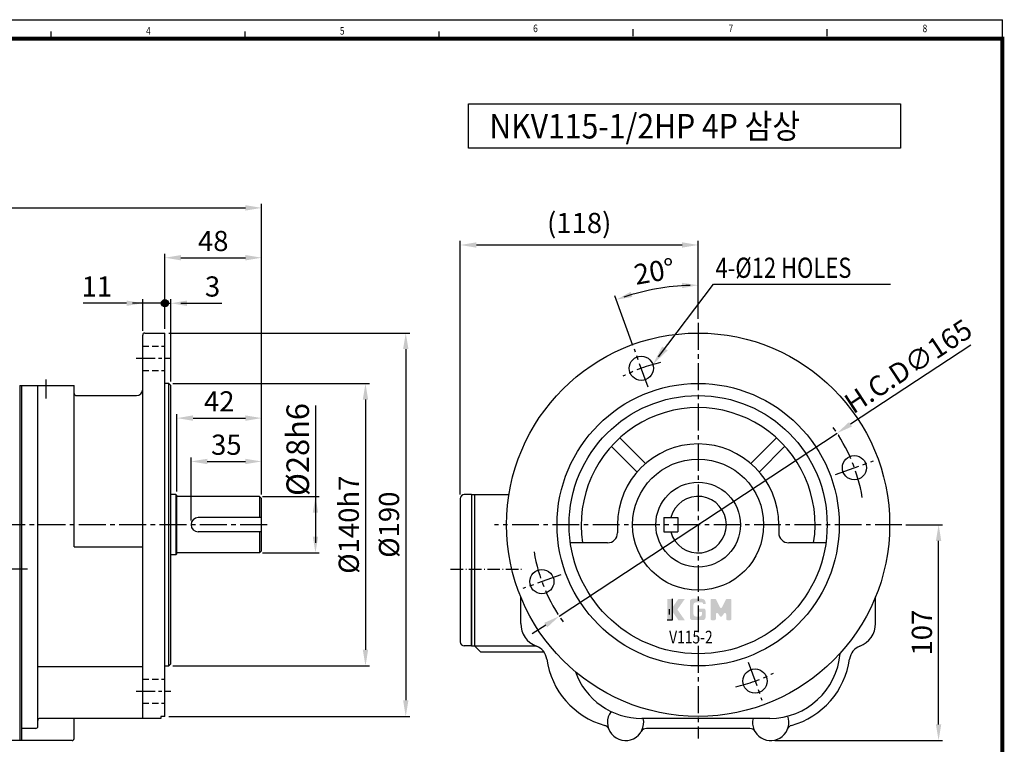
# Model space of a CAD drawing. Units: millimetres. Extents: x 10665 to 11436, y -7134 to -6593.
# Drawn here: x 10947 to 11436, y -6952 to -6593 of the extents above; entities that cross this region are included whole.
import ezdxf
from ezdxf.enums import TextEntityAlignment as Align

# ---------------------------------------------------------------- set-up
doc = ezdxf.new("R2010")
doc.units = ezdxf.units.MM
doc.header["$LTSCALE"] = 0.5
for name, pattern in [('CENTER', [18.25, 12.5, -2.5, 0.75, -2.5]), ('CENTER2', [28.575, 19.05, -3.175, 3.175, -3.175]), ('HIDDEN', [3.75, 2.5, -1.25])]:
    doc.linetypes.add(name, pattern=pattern)
for name, color, linetype in [('1', 7, 'Continuous'), ('2', 3, 'CENTER'), ('4', 4, 'Continuous'), ('CEN', 1, 'CENTER2'), ('LI', 3, 'Continuous')]:
    doc.layers.add(name, color=color, linetype=linetype)
doc.styles.add('GHS', font='simplex.shx', dxfattribs={"bigfont": 'GHS.shx'})
doc.styles.add('ROMANS', font='arial.ttf', dxfattribs={"height": 2.5})
doc.styles.get("Standard").update_dxf_attribs({"font": 'romans.shx', "width": 0.8, "height": 10})
doc.dimstyles.new('ISO-25', dxfattribs={"dimtxt": 2.5, "dimasz": 2.5, "dimexe": 1.25, "dimexo": 0.625, "dimtad": 1, "dimdsep": 46, "dimtxsty": 'Standard', "dimcen": 2.5, "dimazin": 2, "dimtfac": 1, "dimtmove": 0, "dimatfit": 3, "dimfxl": 0, "dimarcsym": 0})

# ---------------------------------------------------------------- blocks, each defined once
blk = doc.blocks.new('*D2')
at = {"layer": '1', "color": 4, "lineweight": -2, "transparency": 16777216}
for p, q in [((11025.32, -6826.4), (11025.32, -6788.07)), ((11067.32, -6827.9), (11067.32, -6788.07)), ((11033.32, -6790.07), (11059.32, -6790.07))]:
    blk.add_line(p, q, dxfattribs=at)
at = {"layer": '1', "color": 4, "transparency": 16777216}
for points in [[(11033.32, -6788.73), (11033.32, -6791.4), (11025.32, -6790.07)], [(11059.32, -6788.73), (11059.32, -6791.4), (11067.32, -6790.07)]]:
    blk.add_solid(points, dxfattribs=at)
at = {"layer": 'DEFPOINTS', "color": 0, "transparency": 16777216}
for p in [(11067.32, -6790.07), (11025.32, -6828.4), (11067.32, -6829.9)]:
    blk.add_point(p, dxfattribs=at)
at = {"layer": '1', "color": 4, "transparency": 16777216, "insert": (11046.32, -6783.07), "char_height": 10, "attachment_point": 5}
blk.add_mtext('42', dxfattribs=at)
blk = doc.blocks.new('*D3')
at = {"layer": '1', "color": 4, "lineweight": -2, "transparency": 16777216}
for p, q in [((11032.32, -6840.9), (11032.32, -6809.56)), ((11040.32, -6811.56), (11059.32, -6811.56)), ((11067.32, -6827.9), (11067.32, -6809.56))]:
    blk.add_line(p, q, dxfattribs=at)
at = {"layer": '1', "color": 4, "transparency": 16777216}
for points in [[(11040.32, -6810.23), (11040.32, -6812.9), (11032.32, -6811.56)], [(11059.32, -6810.23), (11059.32, -6812.9), (11067.32, -6811.56)]]:
    blk.add_solid(points, dxfattribs=at)
at = {"layer": 'DEFPOINTS', "color": 0, "transparency": 16777216}
for p in [(11067.32, -6811.56), (11067.32, -6829.9), (11032.32, -6842.9)]:
    blk.add_point(p, dxfattribs=at)
at = {"layer": '1', "color": 4, "transparency": 16777216, "insert": (11049.82, -6804.56), "char_height": 10, "attachment_point": 5}
blk.add_mtext('35', dxfattribs=at)
blk = doc.blocks.new('*D4')
at = {"layer": '1', "color": 4, "lineweight": -2, "transparency": 16777216}
for p, q in [((11019.32, -6745.9), (11019.32, -6708.58)), ((11027.32, -6710.58), (11059.32, -6710.58)), ((11067.32, -6827.9), (11067.32, -6708.58))]:
    blk.add_line(p, q, dxfattribs=at)
at = {"layer": '1', "color": 4, "transparency": 16777216}
for points in [[(11027.32, -6709.25), (11027.32, -6711.91), (11019.32, -6710.58)], [(11059.32, -6709.25), (11059.32, -6711.91), (11067.32, -6710.58)]]:
    blk.add_solid(points, dxfattribs=at)
at = {"layer": 'DEFPOINTS', "color": 0, "transparency": 16777216}
for p in [(11067.32, -6710.58), (11019.32, -6747.9), (11067.32, -6829.9)]:
    blk.add_point(p, dxfattribs=at)
at = {"layer": '1', "color": 4, "transparency": 16777216, "insert": (11043.32, -6703.58), "char_height": 10, "attachment_point": 5}
blk.add_mtext('48', dxfattribs=at)
blk = doc.blocks.new('*D5')
at = {"layer": '1', "color": 4, "lineweight": -2, "transparency": 16777216}
for p, q in [((11419.11, -6753.86), (11359.45, -6793.13)), ((11214.95, -6888.26), (11352.76, -6797.53)), ((11208.27, -6892.66), (11201.58, -6897.06))]:
    blk.add_line(p, q, dxfattribs=at)
at = {"layer": '1', "color": 4, "transparency": 16777216}
for points in [[(11358.71, -6792.02), (11360.18, -6794.25), (11352.76, -6797.53)], [(11207.53, -6891.55), (11209, -6893.77), (11214.95, -6888.26)]]:
    blk.add_solid(points, dxfattribs=at)
at = {"layer": 'DEFPOINTS', "color": 0, "transparency": 16777216}
for p in [(11352.76, -6797.53), (11214.95, -6888.26)]:
    blk.add_point(p, dxfattribs=at)
at = {"layer": '1', "color": 4, "transparency": 16777216, "insert": (11388.77, -6765.45), "char_height": 10, "attachment_point": 5, "rotation": 33.3579}
blk.add_mtext('H.C.D∅165', dxfattribs=at)
blk = doc.blocks.new('*D6')
at = {"layer": '1', "color": 4, "lineweight": -2, "transparency": 16777216}
for p, q in [((11386.92, -6842.9), (11405.13, -6842.9)), ((11403.13, -6941.9), (11403.13, -6850.9)), ((11321.86, -6949.9), (11405.13, -6949.9))]:
    blk.add_line(p, q, dxfattribs=at)
at = {"layer": '1', "color": 4, "transparency": 16777216}
for points in [[(11401.8, -6850.9), (11404.46, -6850.9), (11403.13, -6842.9)], [(11401.8, -6941.9), (11404.46, -6941.9), (11403.13, -6949.9)]]:
    blk.add_solid(points, dxfattribs=at)
at = {"layer": 'DEFPOINTS', "color": 0, "transparency": 16777216}
for p in [(11384.92, -6842.9), (11403.13, -6842.9), (11319.86, -6949.9)]:
    blk.add_point(p, dxfattribs=at)
at = {"layer": '1', "color": 4, "transparency": 16777216, "insert": (11396.13, -6896.4), "char_height": 10, "attachment_point": 5, "rotation": 90}
blk.add_mtext('107', dxfattribs=at)
blk = doc.blocks.new('*D9')
at = {"layer": '1', "color": 4, "lineweight": -2, "transparency": 16777216}
for p, q in [((11165.86, -6827.96), (11165.86, -6702.27)), ((11173.86, -6704.27), (11275.86, -6704.27)), ((11283.86, -6740.9), (11283.86, -6702.27))]:
    blk.add_line(p, q, dxfattribs=at)
at = {"layer": '1', "color": 4, "transparency": 16777216}
for points in [[(11173.86, -6702.94), (11173.86, -6705.6), (11165.86, -6704.27)], [(11275.86, -6702.94), (11275.86, -6705.6), (11283.86, -6704.27)]]:
    blk.add_solid(points, dxfattribs=at)
at = {"layer": 'DEFPOINTS', "color": 0, "transparency": 16777216}
for p in [(11283.86, -6704.27), (11283.86, -6742.9), (11165.86, -6829.96)]:
    blk.add_point(p, dxfattribs=at)
at = {"layer": '1', "color": 4, "transparency": 16777216, "insert": (11224.86, -6694.65), "char_height": 10, "attachment_point": 5}
blk.add_mtext('(118)', dxfattribs=at)
blk = doc.blocks.new('*D10')
at = {"layer": '1', "color": 4, "lineweight": -2, "transparency": 16777216}
for p, q in [((10742.82, -6797.04), (10742.82, -6683.88)), ((10750.82, -6685.88), (11059.32, -6685.88)), ((11067.32, -6827.9), (11067.32, -6683.88))]:
    blk.add_line(p, q, dxfattribs=at)
at = {"layer": '1', "color": 4, "transparency": 16777216}
for points in [[(10750.82, -6684.54), (10750.82, -6687.21), (10742.82, -6685.88)], [(11059.32, -6684.54), (11059.32, -6687.21), (11067.32, -6685.88)]]:
    blk.add_solid(points, dxfattribs=at)
at = {"layer": 'DEFPOINTS', "color": 0, "transparency": 16777216}
for p in [(11067.32, -6685.88), (10742.82, -6799.04), (11067.32, -6829.9)]:
    blk.add_point(p, dxfattribs=at)
at = {"layer": '1', "color": 4, "transparency": 16777216, "insert": (10905.07, -6676.26), "char_height": 10, "attachment_point": 5}
blk.add_mtext('(325)', dxfattribs=at)
blk = doc.blocks.new('*D11')
at = {"layer": '1', "color": 4, "lineweight": -2, "transparency": 16777216}
for p, q in [((11023.32, -6772.9), (11120.85, -6772.9)), ((11118.85, -6780.9), (11118.85, -6904.9)), ((11023.32, -6912.9), (11120.85, -6912.9))]:
    blk.add_line(p, q, dxfattribs=at)
at = {"layer": '1', "color": 4, "transparency": 16777216}
for points in [[(11117.51, -6780.9), (11120.18, -6780.9), (11118.85, -6772.9)], [(11117.51, -6904.9), (11120.18, -6904.9), (11118.85, -6912.9)]]:
    blk.add_solid(points, dxfattribs=at)
at = {"layer": 'DEFPOINTS', "color": 0, "transparency": 16777216}
for p in [(11021.32, -6772.9), (11021.32, -6912.9), (11118.85, -6912.9)]:
    blk.add_point(p, dxfattribs=at)
at = {"layer": '1', "color": 4, "transparency": 16777216, "insert": (11111.85, -6842.9), "char_height": 10, "attachment_point": 5, "rotation": 90}
blk.add_mtext('%%C140h7', dxfattribs=at)
blk = doc.blocks.new('*D12')
at = {"layer": '1', "color": 4, "lineweight": -2, "transparency": 16777216}
for p, q in [((11021.32, -6747.9), (11140.82, -6747.9)), ((11138.82, -6755.9), (11138.82, -6929.9)), ((11021.32, -6937.9), (11140.82, -6937.9))]:
    blk.add_line(p, q, dxfattribs=at)
at = {"layer": '1', "color": 4, "transparency": 16777216}
for points in [[(11137.49, -6755.9), (11140.16, -6755.9), (11138.82, -6747.9)], [(11137.49, -6929.9), (11140.16, -6929.9), (11138.82, -6937.9)]]:
    blk.add_solid(points, dxfattribs=at)
at = {"layer": 'DEFPOINTS', "color": 0, "transparency": 16777216}
for p in [(11019.32, -6747.9), (11019.32, -6937.9), (11138.82, -6937.9)]:
    blk.add_point(p, dxfattribs=at)
at = {"layer": '1', "color": 4, "transparency": 16777216, "insert": (11131.82, -6842.9), "char_height": 10, "attachment_point": 5, "rotation": 90}
blk.add_mtext('%%C190', dxfattribs=at)

msp = doc.modelspace()

# ---------------------------------------------------------------- hatches: boundary and pattern name
at = {"layer": '1'}
h = msp.add_hatch(color=4, dxfattribs=at)
h.dxf.hatch_style = 1
edge = h.paths.add_edge_path()
edge.add_arc((11019.322, -6733.137), 1.75, 0, 360)
at = {"layer": '4', "lineweight": 15}
h = msp.add_hatch(color=256, dxfattribs=at)
h.paths.add_polyline_path([(11273.565, -6884.959), (11277.261, -6879.681), (11274.06, -6879.681), (11271.242, -6883.706, 0.3152988), (11271.242, -6886.212), (11274.06, -6890.237), (11277.261, -6890.237)])
h.paths.add_polyline_path([(11286.2, -6890.195, 0.4142136), (11287.51, -6888.884), (11287.51, -6885.354, 0.4142136), (11286.636, -6884.48), (11284.012, -6884.48), (11284.012, -6885.354, 0.4142136), (11284.886, -6886.228), (11285.763, -6886.228), (11285.763, -6887.136, -0.4142136), (11284.452, -6888.447), (11282.827, -6888.447, -0.4142136), (11281.516, -6887.136), (11281.516, -6882.698, -0.4142136), (11282.827, -6881.387), (11285.763, -6881.387, -0.4142136), (11286.2, -6881.824), (11286.2, -6882.261), (11287.51, -6882.261), (11287.51, -6881.387, 0.4142136), (11285.763, -6879.639), (11281.079, -6879.639, 0.4142136), (11279.768, -6880.95), (11279.768, -6888.884, 0.4142136), (11281.079, -6890.195)])
h.paths.add_polyline_path([(11297.76, -6887.301), (11297.76, -6889.626, 0.4142136), (11298.371, -6890.237), (11299.77, -6890.237, 0.4142136), (11300.382, -6889.626), (11300.382, -6880.292, 0.4142136), (11299.77, -6879.681), (11298.143, -6879.681, 0.2873405), (11297.592, -6880.025), (11295.75, -6883.824, -0.6263995), (11294.649, -6883.824), (11292.807, -6880.025, 0.2873405), (11292.256, -6879.681), (11290.629, -6879.681, 0.4142136), (11290.018, -6880.292), (11290.018, -6889.626, 0.4142136), (11290.629, -6890.237), (11292.028, -6890.237, 0.4142136), (11292.64, -6889.626), (11292.64, -6887.301, -0.73568), (11293.755, -6886.953), (11294.696, -6888.316, 0.5246188), (11295.703, -6888.316), (11296.645, -6886.953, -0.73568)])
at = {"layer": 'LI'}
msp.add_hatch(color=4, dxfattribs=at).paths.add_polyline_path([(11270.973, -6879.726), (11268.563, -6879.726), (11268.563, -6890.253), (11270.973, -6890.253)])

# ---------------------------------------------------------------- linework, layer by layer
at = {"color": 4}
msp.add_line((10664.842, -6592.61), (11434.764, -6592.61), dxfattribs=at)
for p, q in [((11165.857, -6829.963), (11165.857, -6900.963)), ((11171.357, -6827.963), (11167.857, -6827.963)), ((11171.357, -6827.963), (11171.357, -6902.963)), ((11171.357, -6827.963), (11171.357, -6865.463)), ((11171.357, -6827.963), (11172.857, -6827.963)), ((11172.857, -6827.963), (11172.857, -6902.963)), ((11172.857, -6827.963), (11190.037, -6827.963)), ((11171.357, -6902.963), (11171.357, -6865.463)), ((11171.357, -6902.963), (11167.857, -6902.963)), ((11171.357, -6902.963), (11172.857, -6902.963)), ((11172.857, -6902.963), (11203.214, -6902.963)), ((11172.857, -6902.963), (11175.857, -6905.963)), ((11175.857, -6905.963), (11206.857, -6905.963)), ((11319.356, -6938.897), (11255.856, -6938.897))]:
    msp.add_line(p, q)
for centre, radius in [((11283.856, -6842.897), 95), ((11255.639, -6765.373), 6), ((11283.856, -6842.897), 70), ((11361.381, -6814.681), 6), ((11206.331, -6871.114), 6), ((11312.073, -6920.422), 6)]:
    msp.add_circle(centre, radius)
for centre, radius, start, end in [((11167.857, -6829.963), 2, 90, 180), ((11167.857, -6900.963), 2, 180, 270), ((11319.356, -6903.897), 35, 270, 355.40981), ((11255.856, -6903.897), 35, 199.87629, 270)]:
    msp.add_arc(centre, radius, start, end)
at = {"layer": '1'}
for p, q in [((11434.764, -6601.997), (11434.764, -6592.61)), ((11251.623, -6600.738), (11251.623, -6597.218)), ((11347.839, -6600.738), (11347.839, -6597.218)), ((10962.973, -6601.997), (10962.973, -6598.477)), ((11059.19, -6601.997), (11059.19, -6598.477)), ((11155.406, -6601.997), (11155.406, -6598.477)), ((11008.322, -6938.897), (11008.322, -6748.897)), ((11009.322, -6747.897), (11019.322, -6747.897)), ((11019.322, -6937.897), (11019.322, -6747.897)), ((10947.322, -6773.897), (10974.322, -6773.897)), ((10948.322, -6949.897), (10948.322, -6773.897)), ((10956.322, -6942.897), (10956.322, -6773.897)), ((10974.322, -6853.952), (10974.322, -6773.897)), ((10974.322, -6853.952), (10974.322, -6773.897)), ((11021.322, -6772.897), (11019.322, -6772.897)), ((11021.322, -6912.897), (11021.322, -6772.897)), ((11022.322, -6911.897), (11022.322, -6773.897)), ((10975.322, -6778.897), (11005.322, -6778.897)), ((11257.773, -6812.571), (11245.02, -6799.819)), ((11309.939, -6812.571), (11322.692, -6799.819)), ((11253.53, -6816.814), (11240.777, -6804.061)), ((11314.182, -6816.814), (11326.934, -6804.061)), ((11024.822, -6827.897), (11022.322, -6827.897)), ((11025.322, -6828.397), (11024.822, -6827.897)), ((11024.822, -6827.897), (11024.822, -6857.897)), ((11025.322, -6857.397), (11025.322, -6828.397)), ((11066.322, -6828.897), (11025.322, -6828.897)), ((11067.322, -6829.897), (11066.322, -6828.897)), ((11066.322, -6828.897), (11066.322, -6839.397)), ((11067.322, -6855.897), (11067.322, -6829.897)), ((11067.322, -6839.397), (11035.822, -6839.397)), ((11067.322, -6846.397), (11035.822, -6846.397)), ((11066.322, -6846.397), (11066.322, -6856.897)), ((11243.856, -6842.897), (11243.856, -6846.897)), ((11323.856, -6842.897), (11323.856, -6846.897)), ((11238.856, -6851.897), (11220.492, -6851.897)), ((11347.22, -6851.897), (11328.856, -6851.897)), ((10974.322, -6853.952), (11008.322, -6853.952)), ((11066.322, -6856.897), (11025.322, -6856.897)), ((11067.322, -6855.897), (11066.322, -6856.897)), ((11024.822, -6857.897), (11022.322, -6857.897)), ((11025.322, -6857.397), (11024.822, -6857.897)), ((11195.856, -6891.897), (11195.856, -6878.688)), ((11371.856, -6891.897), (11371.856, -6878.688)), ((11008.322, -6913.397), (10956.322, -6913.397)), ((11019.322, -6912.897), (11021.322, -6912.897)), ((11021.322, -6912.897), (11022.322, -6911.897)), ((11017.322, -6938.897), (10957.322, -6938.897)), ((10974.322, -6948.897), (10974.322, -6938.897)), ((10955.322, -6943.897), (10948.322, -6943.897)), ((11309.464, -6943.897), (11258.248, -6943.897)), ((11309.464, -6943.897), (11258.248, -6943.897)), ((10973.322, -6949.897), (10948.322, -6949.897))]:
    msp.add_line(p, q, dxfattribs=at)
at = {"layer": '1', "color": 4}
for p, q in [((11283.856, -6740.897), (11283.856, -6722.208)), ((11291.399, -6723.712), (11379.336, -6723.712)), ((11251.535, -6754.096), (11242.578, -6729.486)), ((11000.322, -6733.137), (10978.798, -6733.137)), ((11011.322, -6733.137), (11003.322, -6733.137)), ((11008.322, -6746.897), (11008.322, -6731.137)), ((11019.322, -6733.137), (11008.322, -6733.137)), ((11019.322, -6745.897), (11019.322, -6731.137)), ((11019.322, -6745.897), (11019.322, -6731.137)), ((11019.322, -6733.137), (11022.322, -6733.137)), ((11022.322, -6771.897), (11022.322, -6731.137)), ((11027.322, -6733.137), (11035.322, -6733.137)), ((11030.322, -6733.137), (11047.656, -6733.137)), ((11094.044, -6783.837), (11094.044, -6851.897))]:
    msp.add_line(p, q, dxfattribs=at)
at = {"layer": '1', "color": 1, "linetype": 'CENTER2', "ltscale": 1.4}
for p, q in [((11283.856, -6742.897), (11283.856, -6948.92)), ((11070.058, -6842.897), (10937.285, -6842.897)), ((11384.922, -6842.897), (11182.79, -6842.897)), ((10951.172, -6864.897), (10739.759, -6864.897))]:
    msp.add_line(p, q, dxfattribs=at)
at = {"layer": '1', "color": 2, "linetype": 'HIDDEN', "ltscale": 2.5}
for p, q in [((11008.322, -6754.397), (11019.322, -6754.397)), ((11008.322, -6766.397), (11019.322, -6766.397)), ((11008.322, -6919.397), (11019.322, -6919.397)), ((11008.322, -6931.397), (11019.322, -6931.397))]:
    msp.add_line(p, q, dxfattribs=at)
at = {"layer": '1', "color": 0}
for p, q in [((10947.322, -6773.897), (10947.322, -6949.897)), ((11022.322, -6773.897), (11021.322, -6772.897)), ((11206.857, -6905.362), (11206.857, -6905.963))]:
    msp.add_line(p, q, dxfattribs=at)
at = {"layer": '1', "color": 0, "linetype": 'ByBlock'}
for p, q in [((11266.856, -6839.397), (11266.856, -6846.397)), ((11273.856, -6839.397), (11273.856, -6846.397))]:
    msp.add_line(p, q, dxfattribs=at)
at = {"layer": '1', "const_width": 1.925}
msp.add_lwpolyline([(11434.764, -6601.997), (10683.616, -6601.997), (10683.616, -7133.112), (11434.764, -7133.112)], close=True, dxfattribs=at)
at = {"layer": '1', "color": 4}
msp.add_lwpolyline([(11169.874, -6634.269), (11384.217, -6634.269), (11384.217, -6656.29), (11169.874, -6656.29)], close=True, dxfattribs=at)
msp.add_circle((11019.322, -6733.137), 1.75, dxfattribs=at)
at = {"layer": '1', "color": 0}
msp.add_circle((11283.856, -6842.897), 64, dxfattribs=at)
at = {"layer": '1'}
for radius in [32.5, 21]:
    msp.add_circle((11283.856, -6842.897), radius, dxfattribs=at)
at = {"layer": '1', "color": 4}
msp.add_arc((11283.856, -6842.897), 118.689, 91.93104, 108.06896, dxfattribs=at)
at = {"layer": '1'}
for centre, radius, start, end in [((11009.322, -6748.897), 1, 90, 180), ((10975.322, -6777.897), 1, 180, 270), ((11005.322, -6775.897), 3, 270, 0), ((11283.856, -6842.897), 58, 351.0732, 188.9268), ((11283.856, -6842.897), 40, 0, 180), ((11238.856, -6846.897), 5, 270, 0), ((11328.856, -6846.897), 5, 180, 270), ((11207.856, -6891.897), 12, 180, 249.43144), ((11359.856, -6891.897), 12, 290.56856, 360), ((11200.829, -6910.622), 8, 8.05393, 69.43144), ((11366.882, -6910.622), 8, 110.56856, 171.94607), ((11248.356, -6903.897), 40, 188.05393, 254.25317), ((11319.356, -6903.897), 40, 285.74683, 351.94607), ((10957.322, -6939.897), 1, 90, 180), ((11247.856, -6940.897), 9, 142.70372, 12.83959), ((11319.856, -6940.897), 9, 167.16041, 20.54039), ((10955.322, -6942.897), 1, 270, 0), ((11236.686, -6945.284), 3, 21.43949, 74.25317), ((11258.248, -6946.897), 3, 90, 150), ((11309.464, -6946.897), 3, 30, 90), ((11331.026, -6945.284), 3, 105.74683, 158.56051), ((10973.322, -6948.897), 1, 270, 0)]:
    msp.add_arc(centre, radius, start, end, dxfattribs=at)
at = {"layer": '1', "color": 1, "linetype": 'CENTER2', "ltscale": 1.4}
for start, end in [(9.44187, 35.84093), (189.44187, 215.84093)]:
    msp.add_arc((11283.856, -6842.897), 82.5, start, end, dxfattribs=at)
at = {"layer": '1', "color": 0, "linetype": 'ByBlock'}
msp.add_arc((11283.856, -6842.897), 14, 194.47751, 165.52249, dxfattribs=at)
at = {"layer": '1', "color": 0}
msp.add_arc((11035.822, -6842.897), 3.5, 90, 270, dxfattribs=at)
at = {"layer": '1', "color": 4}
for points in [[(11275.835, -6723.01), (11275.879, -6725.676), (11283.856, -6724.208)], [(11251.259, -6730.017), (11250.389, -6727.496), (11243.262, -6731.366)], [(11000.322, -6731.804), (11000.322, -6734.471), (11008.322, -6733.137)], [(11030.322, -6731.804), (11030.322, -6734.471), (11022.322, -6733.137)]]:
    msp.add_solid(points, dxfattribs=at)
at = {"layer": '2', "color": 0, "linetype": 'ByBlock'}
for p, q in [((11266.856, -6839.397), (11273.856, -6839.397)), ((11266.856, -6846.397), (11273.856, -6846.397))]:
    msp.add_line(p, q, dxfattribs=at)
at = {"layer": '4'}
msp.add_lwpolyline([(11264.22, -6759.732), (11291.399, -6723.712)], dxfattribs=at)
msp.add_solid([(11268.702, -6756.548), (11261.348, -6763.527), (11266.041, -6754.541)], dxfattribs=at)
at = {"layer": 'CEN', "ltscale": 1.3}
for p, q in [((11259.059, -6774.77), (11252.219, -6755.976)), ((11351.984, -6818.101), (11370.777, -6811.261)), ((11215.728, -6867.694), (11196.934, -6874.534)), ((11308.652, -6911.025), (11315.493, -6929.819))]:
    msp.add_line(p, q, dxfattribs=at)
at = {"layer": 'CEN'}
for p, q in [((11005.056, -6760.397), (11022.322, -6760.397)), ((10960.322, -6770.897), (10960.322, -6781.897)), ((11005.056, -6925.397), (11022.322, -6925.397))]:
    msp.add_line(p, q, dxfattribs=at)
at = {"layer": 'CEN', "linetype": 'CENTER'}
msp.add_line((11161.067, -6864.897), (11196.899, -6864.897), dxfattribs=at)
at = {"layer": 'CEN', "ltscale": 1.3}
for start, end in [(103.05414, 116.94586), (283.05414, 296.94586)]:
    msp.add_arc((11283.856, -6842.897), 82.5, start, end, dxfattribs=at)
at = {"layer": 'LI', "color": 4}
for p, q in [((11067.765, -6828.897), (11095.814, -6828.897)), ((11067.804, -6856.897), (11095.814, -6856.897)), ((11270.973, -6879.726), (11270.973, -6890.253)), ((11269.711, -6887.408), (11269.711, -6884.82)), ((11270.973, -6890.253), (11268.563, -6890.253))]:
    msp.add_line(p, q, dxfattribs=at)
at = {"layer": 'LI', "color": 0}
for p, q in [((11017.322, -6937.897), (11017.322, -6938.897)), ((11019.322, -6937.897), (11017.322, -6937.897)), ((10948.322, -6949.897), (10939.322, -6949.897))]:
    msp.add_line(p, q, dxfattribs=at)
at = {"layer": 'LI', "color": 4}
for points in [[(11092.711, -6836.897), (11095.377, -6836.897), (11094.044, -6828.897)], [(11092.711, -6848.897), (11095.377, -6848.897), (11094.044, -6856.897)]]:
    msp.add_solid(points, dxfattribs=at)

# ---------------------------------------------------------------- texts
at = {"layer": '1', "style": 'ROMANS', "width": 0.8}
for s, p in [('4', (11011.148, -6598.648)), ('5', (11107.299, -6598.648)), ('6', (11203.177, -6597.389)), ('7', (11300.102, -6597.389)), ('8', (11396.343, -6597.389))]:
    msp.add_text(s, height=3.755, dxfattribs=at).set_placement(p, align=Align.MIDDLE)
at = {"layer": '1', "color": 4, "width": 0.8}
msp.add_text('4-%%C12 HOLES', height=10, dxfattribs=at).set_placement((11292.476, -6720.552))
at = {"layer": '1', "color": 4, "attachment_point": 5}
for s, insert, char_height, rotation in [('20°', (11262.357, -6718.659), 10, 10), ('\\A1;%%C28h6', (11085.244, -6805.643), 11.2, 90)]:
    msp.add_mtext(s, dxfattribs=dict(at, insert=insert, char_height=char_height, rotation=rotation))
at = {"layer": '1', "color": 4, "char_height": 10, "attachment_point": 5}
for s, insert in [('11', (10985.56, -6726.137)), ('3', (11042.989, -6726.137))]:
    msp.add_mtext(s, dxfattribs=dict(at, insert=insert))
at = {"layer": '4', "style": 'GHS', "width": 0.9}
msp.add_text('NKV115-1/2HP 4P 삼상', height=12.19275, dxfattribs=at).set_placement((11180.31, -6651.484))
at = {"layer": '4', "width": 0.8}
msp.add_text('V115-2', height=6.3, dxfattribs=at).set_placement((11269.467, -6901.755))

# ---------------------------------------------------------------- dimensions: what is measured, and where the dimension line sits
at = {"layer": '1', "color": 0}
for base, p1, p2, text, picture, middle in [((11067.322, -6685.878), (10742.822, -6799.044), (11067.322, -6829.897), '(325)', '*D10', (10905.072, -6676.259)), ((11283.856, -6704.27), (11165.857, -6829.963), (11283.856, -6742.897), '(<>)', '*D9', (11224.856, -6694.651))]:
    dim = msp.add_linear_dim(base=base, p1=p1, p2=p2, text=text, dimstyle='ISO-25', override={"dimscale": 4, "dimtxt": 10, "dimasz": 2, "dimexe": 0.5, "dimexo": 0.5, "dimgap": 0.5, "dimrnd": 0.001, "dimcen": 2, "dimclrd": 4, "dimclre": 4, "dimclrt": 4, "dimtzin": 2}, dxfattribs=at)
    dim.commit()
    dim.dimension.update_dxf_attribs({"geometry": picture, "text_midpoint": middle})
for base, p1, picture, middle in [((11067.322, -6710.58), (11019.322, -6747.897), '*D4', (11043.322, -6703.58)), ((11067.322, -6790.068), (11025.322, -6828.397), '*D2', (11046.322, -6783.068)), ((11067.322, -6811.564), (11032.322, -6842.897), '*D3', (11049.822, -6804.564))]:
    dim = msp.add_linear_dim(base=base, p1=p1, p2=(11067.322, -6829.897), dimstyle='ISO-25', override={"dimscale": 4, "dimtxt": 10, "dimasz": 2, "dimexe": 0.5, "dimexo": 0.5, "dimgap": 0.5, "dimrnd": 0.001, "dimcen": 2, "dimclrd": 4, "dimclre": 4, "dimclrt": 4, "dimtzin": 2}, dxfattribs=at)
    dim.commit()
    dim.dimension.update_dxf_attribs({"geometry": picture, "text_midpoint": middle})
dim = msp.add_diameter_dim_2p(p1=(11214.948, -6888.261), p2=(11352.764, -6797.533), text='H.C.D<>', dimstyle='ISO-25', override={"dimscale": 4, "dimtxt": 10, "dimasz": 2, "dimexe": 0.5, "dimexo": 0.5, "dimgap": 0.5, "dimrnd": 0.001, "dimcen": 2, "dimclrd": 4, "dimclre": 4, "dimclrt": 4, "dimtzin": 2}, dxfattribs=at)
dim.commit()
dim.dimension.update_dxf_attribs({"geometry": '*D5', "text_midpoint": (11388.769, -6765.45)})
for base, p1, p2, text, picture, middle in [((11138.822, -6937.897), (11019.322, -6747.897), (11019.322, -6937.897), '%%C<>', '*D12', (11131.822, -6842.897)), ((11118.848, -6912.897), (11021.322, -6772.897), (11021.322, -6912.897), '%%C<>h7', '*D11', (11111.848, -6842.897))]:
    dim = msp.add_linear_dim(base=base, p1=p1, p2=p2, angle=90, text=text, dimstyle='ISO-25', override={"dimscale": 4, "dimtxt": 10, "dimasz": 2, "dimexe": 0.5, "dimexo": 0.5, "dimgap": 0.5, "dimrnd": 0.001, "dimcen": 2, "dimclrd": 4, "dimclre": 4, "dimclrt": 4, "dimtzin": 2}, dxfattribs=at)
    dim.commit()
    dim.dimension.update_dxf_attribs({"geometry": picture, "text_midpoint": middle})
dim = msp.add_linear_dim(base=(11403.13, -6842.897), p1=(11319.856, -6949.897), p2=(11384.922, -6842.897), angle=90, dimstyle='ISO-25', override={"dimscale": 4, "dimtxt": 10, "dimasz": 2, "dimexe": 0.5, "dimexo": 0.5, "dimgap": 0.5, "dimrnd": 0.001, "dimcen": 2, "dimclrd": 4, "dimclre": 4, "dimclrt": 4, "dimtzin": 2}, dxfattribs=at)
dim.commit()
dim.dimension.update_dxf_attribs({"geometry": '*D6', "text_midpoint": (11396.13, -6896.397)})

doc.saveas('drawing.dxf')
